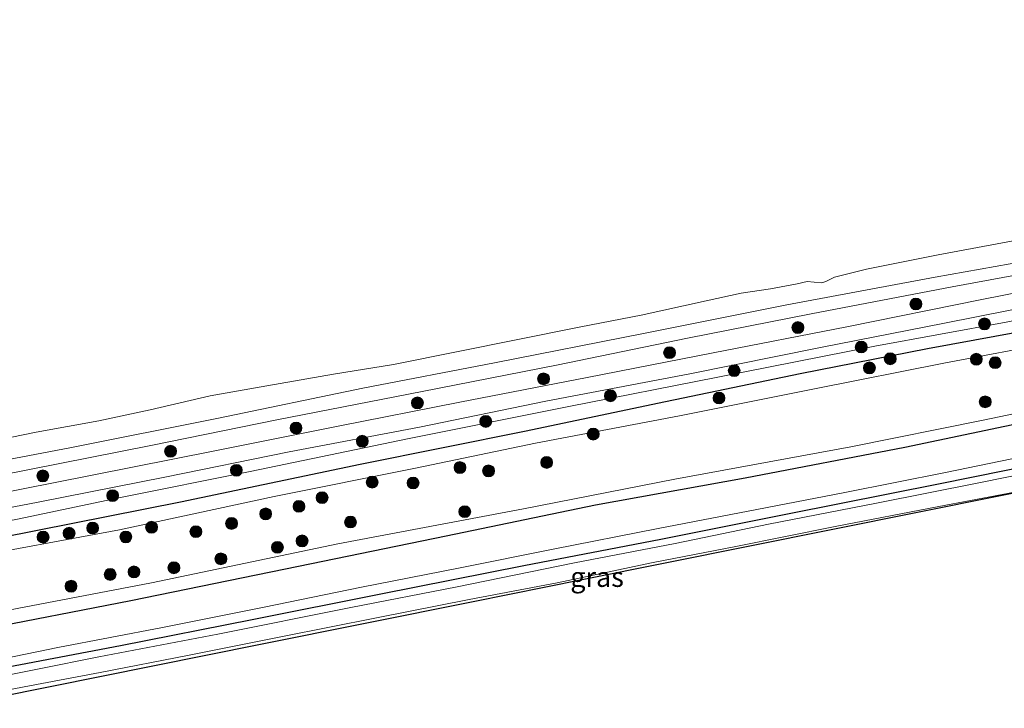
# Model space of a CAD drawing. Units: metres. Extents: x 210000 to 220000, y 583640 to 585745.
# Drawn here: x 213963 to 214087, y 584499 to 584586 of the extents above; entities that cross this region are included whole.
import ezdxf
from ezdxf.enums import TextEntityAlignment as Align

# ---------------------------------------------------------------- set-up
doc = ezdxf.new("R2010")
doc.units = ezdxf.units.M
doc.layers.get('0').update_dxf_attribs({"lineweight": 25})
for name, color, linetype, lineweight in [('B-ME-GR-BOOM-S-B1', 93, 'Continuous', 18), ('B-ME-GW-INSTEEKWATERGANG-L-B1', 10, 'Continuous', 25), ('B-ME-GW-KRUINLIJN-L-B1', 93, 'Continuous', 18), ('B-ME-IE-GRASLAND-GV-B6', 93, 'Continuous', 18), ('B-ME-KG-KADASTRAAL-OPNAMEDTMGRENS-L-B1', 10, 'Continuous', 25), ('B-ME-OB-BEKLEDING-GV-B6', 253, 'Continuous', 18), ('B-ME-OB-WATERLIJN-L-B1', 133, 'OB-WATERLIJN', 18), ('B-ME-OG-WATER-GV-B6', 153, 'Continuous', 18), ('B-ME-VH-VERH_SOORT-HALF_VERHARDING-GV-B6', 8, 'IE-TERREINAFSCHEIDING-NATUURLIJK-HOUTWAL', 18)]:
    doc.layers.add(name, color=color, linetype=linetype, lineweight=lineweight)
doc.styles.add('NLCS-ISO', font='NLCS-ISO.TTF')
doc.linetypes.add('IE-TERREINAFSCHEIDING-NATUURLIJK-HOUTWAL', pattern='A,7,-1.5,[67,NLCS.SHX,S=0.75,R=45,X=0,Y=0],-1.5,7,-1.5,[70,NLCS.SHX,S=0.75,R=0,X=0,Y=0],-1.5', length=20)
doc.linetypes.add('OB-WATERLIJN', pattern='A,10,[32,NLCS.SHX,S=2,R=0,X=0,Y=0],-12', length=22)

# ---------------------------------------------------------------- blocks, each defined once
blk = doc.blocks.new('boom')
blk.add_hatch(color=256).paths.add_polyline_path([(-0.75, 0, 1), (0.75, 0, 1)])
blk.add_circle((0, 0), 0.75)

msp = doc.modelspace()

# ---------------------------------------------------------------- linework, layer by layer
at = {"layer": 'B-ME-GW-INSTEEKWATERGANG-L-B1'}
for points in [[(214236.5986, 584575.5793, 0.3881), (214220.7516, 584572.4334, 0.4406), (214202.4044, 584568.4692, 0.3232), (214187.3679, 584565.423, 0.2901), (214173.5346, 584562.8471, 0.3605), (214157.2611, 584559.8723, 0.3191), (214139.0268, 584556.5345, 0.3315), (214122.0792, 584553.2332, 0.3398), (214103.9972, 584549.6153, 0.3439), (214091.7351, 584547.1026, 0.4144), (214077.2838, 584544.4501, 0.3992), (214061.1971, 584541.3228, 0.4268), (214043.1737, 584537.5755, 0.2293), (214026.6256, 584534.098, 0.1479)], [(214239.9449, 584559.0857, -0.4755), (214220.699, 584555.1877, -0.3775), (214196.5836, 584550.508, -0.2864), (214181.7573, 584547.685, -0.1649), (214163.7543, 584544.1245, -0.2601), (214147.9162, 584541.0787, -0.3016), (214131.5785, 584537.8525, -0.3706), (214113.9875, 584534.3431, -0.3485), (214095.7629, 584530.8384, -0.3692), (214078.6788, 584527.3984, -0.4175), (214059.8294, 584523.6329, -0.4535), (214043.6299, 584520.4192, -0.4369), (214026.3137, 584517.0892, -0.4465), (214008.2836, 584513.5235, -0.4493), (213992.0325, 584510.2859, -0.3982), (213975.3964, 584507.0023, -0.3927), (213958.5497, 584503.7907, -0.3747), (213952.6746, 584502.6365, -0.3757)], [(214108.4691, 584538.8943, 0.3232), (214091.2272, 584535.5502, 0.3872), (214074.4176, 584532.0203, 0.2898), (214054.2593, 584528.1579, 0.3288), (214035.3588, 584524.7498, 0.3677), (214016.5171, 584520.8149, 0.3941), (213997.8781, 584517.004, 0.4567), (213976.7318, 584512.6825, 0.4386), (213957.1822, 584508.8947, 0.3747), (213952.0403, 584507.9234, 0.3778)], [(214026.6256, 584534.098, 0.1479), (214005.6437, 584529.8789, 0.1618), (213982.9669, 584525.1216, 0.1381), (213960.2564, 584520.6126, 0.2452), (213950.7159, 584518.9621, 0.2697)]]:
    msp.add_polyline3d(points, dxfattribs=at)
at = {"layer": 'B-ME-GW-KRUINLIJN-L-B1'}
for points in [[(214234.9549, 584583.167, 0.7675), (214220.5271, 584580.3924, 0.8075), (214207.4844, 584577.7999, 0.8282), (214190.633, 584574.3202, 0.7274), (214175.2622, 584571.1112, 0.871), (214160.0959, 584568.0822, 0.7813), (214145.0328, 584565.1011, 0.8655), (214129.0314, 584561.9536, 0.7827), (214111.3554, 584558.3013, 0.8296), (214096.8259, 584555.3244, 0.8931), (214080.3787, 584552.3021, 0.8627), (214062.6041, 584548.8699, 0.8351), (214046.996, 584545.7981, 0.7053), (214030.4622, 584542.4217, 0.7633), (214013.5007, 584539.0756, 0.8241), (213995.1457, 584535.5177, 0.8807), (213979.2601, 584532.28, 0.7578), (213960.3215, 584528.5396, 0.8282), (213949.7912, 584526.6702, 0.763)], [(214236.196, 584577.0187, 0.8823), (214219.5881, 584573.8811, 0.95), (214200.7569, 584570.0207, 0.8202), (214181.9779, 584566.2548, 0.8215), (214161.2973, 584562.4324, 0.8229), (214141.0444, 584558.5799, 0.8754), (214122.4307, 584554.8316, 0.787), (214104.4011, 584551.3363, 0.8575), (214087.1892, 584547.8295, 0.8851), (214070.6038, 584544.7947, 0.8934), (214050.8218, 584540.9062, 0.8077), (214032.0214, 584537.1783, 0.8423), (214011.8295, 584533.1547, 0.8975), (213991.7748, 584529.0027, 0.8533), (213975.3906, 584525.7254, 0.8423), (213962.4038, 584522.9889, 0.8464), (213950.5073, 584520.7012, 0.8455)], [(214239.3621, 584560.4704, 0.3864), (214228.1459, 584558.215, 0.4872), (214213.7389, 584555.332, 0.5037), (214198.3994, 584552.143, 0.5348), (214183.0646, 584549.2222, 0.501), (214168.0948, 584546.231, 0.4278), (214153.945, 584543.5099, 0.3373), (214141.6114, 584541.0326, 0.3228), (214129.1771, 584538.6766, 0.3242), (214115.6403, 584535.9116, 0.376), (214102.8884, 584533.4524, 0.3608), (214092.0167, 584531.4531, 0.4085), (214079.547, 584528.8793, 0.3415), (214066.823, 584526.348, 0.3525), (214055.7322, 584524.2082, 0.3843), (214043.2638, 584521.8104, 0.4333), (214030.0435, 584519.1908, 0.4326), (214018.0667, 584516.7962, 0.4437), (214005.8324, 584514.3872, 0.405), (213993.5554, 584511.8716, 0.4029), (213980.6929, 584509.2926, 0.4036), (213967.4818, 584506.8083, 0.405), (213952.547, 584503.6994, 0.4322)]]:
    msp.add_polyline3d(points, dxfattribs=at)
at = {"layer": 'B-ME-IE-GRASLAND-GV-B6'}
for points in [[(213951.7344, 584528.7102, 0.2409), (213969.0067, 584531.9755, 0.2975), (213987.7857, 584535.7415, 0.2795), (214006.0151, 584539.5142, 0.2077), (214022.599, 584542.7034, 0.1511), (214041.4453, 584546.412, 0.1456), (214059.4973, 584550.0101, 0.1207), (214078.2555, 584553.519, 0.3168), (214095.2634, 584556.5506, 0.2712), (214111.8473, 584559.7398, 0.2091), (214128.9929, 584563.4448, 0.2326), (214145.1486, 584566.5938, 0.1622), (214163.2199, 584570.2377, 0.2008), (214180.9652, 584573.7487, 0.2809), (214201.1097, 584577.946, 0.1345)], [(213960.3215, 584528.5396, 0.8282), (213979.2601, 584532.28, 0.7578), (213995.1457, 584535.5177, 0.8807), (214013.5007, 584539.0756, 0.8241), (214030.4622, 584542.4217, 0.7633), (214046.996, 584545.7981, 0.7053), (214062.6041, 584548.8699, 0.8351), (214080.3787, 584552.3021, 0.8627), (214096.8259, 584555.3244, 0.8931), (214111.3554, 584558.3013, 0.8296), (214129.0314, 584561.9536, 0.7827), (214145.0328, 584565.1011, 0.8655), (214160.0959, 584568.0822, 0.7813), (214175.2622, 584571.1112, 0.871), (214190.633, 584574.3202, 0.7274), (214207.4844, 584577.7999, 0.8282)], [(214207.4844, 584577.7999, 0.8282), (214190.633, 584574.3202, 0.7274), (214175.2622, 584571.1112, 0.871), (214160.0959, 584568.0822, 0.7813), (214145.0328, 584565.1011, 0.8655), (214129.0314, 584561.9536, 0.7827), (214111.3554, 584558.3013, 0.8296), (214096.8259, 584555.3244, 0.8931), (214080.3787, 584552.3021, 0.8627), (214062.6041, 584548.8699, 0.8351), (214046.996, 584545.7981, 0.7053), (214030.4622, 584542.4217, 0.7633), (214013.5007, 584539.0756, 0.8241), (213995.1457, 584535.5177, 0.8807), (213979.2601, 584532.28, 0.7578), (213960.3215, 584528.5396, 0.8282)], [(214202.5877, 584574.1966, 0.8823), (214186.0835, 584570.944, 0.8478), (214167.2223, 584567.0638, 0.8478), (214147.8555, 584563.2832, 0.8574), (214131.8302, 584560.1874, 0.7787), (214116.4469, 584557.1166, 0.8712), (214101.1992, 584554.0719, 0.8975), (214084.1156, 584550.7023, 0.874), (214067.0911, 584547.2455, 0.903), (214050.2031, 584543.9557, 0.758), (214034.316, 584540.8724, 0.776), (214018.2443, 584537.7255, 0.827), (214002.875, 584534.7277, 0.776), (213987.3368, 584531.585, 0.903), (213966.7329, 584527.5102, 0.8519), (213950.0817, 584524.2488, 0.8307)], [(213950.3128, 584522.3226, 0.7629), (213965.0002, 584525.1344, 0.8275), (213980.999, 584528.2954, 0.7875), (213996.6999, 584531.4694, 0.7875), (214013.1534, 584534.6054, 0.8137), (214029.0932, 584537.8535, 0.8055), (214047.2578, 584541.3045, 0.6867), (214063.775, 584544.6215, 0.9021), (214079.4373, 584547.7037, 0.8372), (214095.5555, 584550.9018, 0.8552), (214111.4483, 584554.0283, 0.8082), (214128.3128, 584557.4402, 0.7723), (214144.9353, 584560.7212, 0.7986), (214160.7791, 584563.8102, 0.869), (214175.6143, 584566.7334, 0.8828), (214191.7376, 584569.9043, 0.869), (214208.2089, 584573.2406, 0.9339)], [(214200.7569, 584570.0207, 0.8202), (214181.9779, 584566.2548, 0.8215), (214161.2973, 584562.4324, 0.8229), (214141.0444, 584558.5799, 0.8754), (214122.4307, 584554.8316, 0.787), (214104.4011, 584551.3363, 0.8575), (214087.1892, 584547.8295, 0.8851), (214070.6038, 584544.7947, 0.8934), (214050.8218, 584540.9062, 0.8077), (214032.0214, 584537.1783, 0.8423), (214011.8295, 584533.1547, 0.8975), (213991.7748, 584529.0027, 0.8533), (213975.3906, 584525.7254, 0.8423), (213962.4038, 584522.9889, 0.8464)], [(213962.4038, 584522.9889, 0.8464), (213975.3906, 584525.7254, 0.8423), (213991.7748, 584529.0027, 0.8533), (214011.8295, 584533.1547, 0.8975), (214032.0214, 584537.1783, 0.8423), (214050.8218, 584540.9062, 0.8077), (214070.6038, 584544.7947, 0.8934), (214087.1892, 584547.8295, 0.8851), (214104.4011, 584551.3363, 0.8575), (214122.4307, 584554.8316, 0.787), (214141.0444, 584558.5799, 0.8754), (214161.2973, 584562.4324, 0.8229), (214181.9779, 584566.2548, 0.8215), (214200.7569, 584570.0207, 0.8202)], [(214215.0132, 584569.0934, -0.4499), (214197.272, 584565.4145, -0.4485), (214179.5392, 584561.7653, -0.4485), (214157.0426, 584557.7344, -0.4485), (214138.8279, 584554.4706, -0.4485), (214123.1124, 584551.5188, -0.4485), (214106.5738, 584547.8743, -0.4485), (214093.586, 584545.3626, -0.4485), (214079.324, 584542.6762, -0.4485), (214063.2058, 584539.4781, -0.4485), (214045.9836, 584536.0256, -0.4485), (214027.8079, 584532.5585, -0.4485), (214012.6452, 584529.4134, -0.4416), (213994.8209, 584525.8583, -0.4416), (213975.298, 584521.6366, -0.4416), (213954.7447, 584517.8399, -0.4416)], [(213960.2564, 584520.6126, 0.2452), (213982.9669, 584525.1216, 0.1381), (214005.6437, 584529.8789, 0.1618), (214026.6256, 584534.098, 0.1479), (214043.1737, 584537.5755, 0.2293), (214061.1971, 584541.3228, 0.4268), (214077.2838, 584544.4501, 0.3992), (214091.7351, 584547.1026, 0.4144), (214103.9972, 584549.6153, 0.3439), (214122.0792, 584553.2332, 0.3398), (214139.0268, 584556.5345, 0.3315), (214157.2611, 584559.8723, 0.3191), (214173.5346, 584562.8471, 0.3605), (214187.3679, 584565.423, 0.2901), (214202.4044, 584568.4692, 0.3232)], [(214202.4044, 584568.4692, 0.3232), (214187.3679, 584565.423, 0.2901), (214173.5346, 584562.8471, 0.3605), (214157.2611, 584559.8723, 0.3191), (214139.0268, 584556.5345, 0.3315), (214122.0792, 584553.2332, 0.3398), (214103.9972, 584549.6153, 0.3439), (214091.7351, 584547.1026, 0.4144), (214077.2838, 584544.4501, 0.3992), (214061.1971, 584541.3228, 0.4268), (214043.1737, 584537.5755, 0.2293), (214026.6256, 584534.098, 0.1479), (214005.6437, 584529.8789, 0.1618), (213982.9669, 584525.1216, 0.1381), (213960.2564, 584520.6126, 0.2452)], [(213958.5803, 584511.0015, -0.4416), (213979.3149, 584514.9606, -0.4416), (214002.841, 584519.8671, -0.443), (214026.2951, 584524.2642, -0.443), (214045.3862, 584528.0063, -0.4444), (214067.5946, 584532.1072, -0.4444), (214084.2828, 584535.458, -0.4458), (214103.7007, 584539.4895, -0.4472), (214125.4426, 584543.6425, -0.4472), (214141.2499, 584546.9214, -0.4472), (214157.4797, 584550.1971, -0.4472), (214175.5489, 584553.925, -0.4472), (214189.643, 584556.9729, -0.4472), (214207.067, 584560.2533, -0.4472)], [(214214.4343, 584559.525, 0.4834), (214199.5292, 584556.6728, 0.4931), (214184.293, 584553.7146, 0.4461), (214169.0192, 584550.8055, 0.4185), (214156.8955, 584548.3335, 0.3702), (214143.8096, 584545.7467, 0.3329), (214131.7047, 584543.2501, 0.3094), (214118.2777, 584540.6821, 0.3149), (214108.4691, 584538.8943, 0.3232), (214091.2272, 584535.5502, 0.3872), (214074.4176, 584532.0203, 0.2898), (214054.2593, 584528.1579, 0.3288), (214035.3588, 584524.7498, 0.3677), (214016.5171, 584520.8149, 0.3941), (213997.8781, 584517.004, 0.4567), (213976.7318, 584512.6825, 0.4386), (213957.1822, 584508.8947, 0.3747)], [(213957.1822, 584508.8947, 0.3747), (213976.7318, 584512.6825, 0.4386), (213997.8781, 584517.004, 0.4567), (214016.5171, 584520.8149, 0.3941), (214035.3588, 584524.7498, 0.3677), (214054.2593, 584528.1579, 0.3288), (214074.4176, 584532.0203, 0.2898), (214091.2272, 584535.5502, 0.3872), (214108.4691, 584538.8943, 0.3232), (214118.2777, 584540.6821, 0.3149), (214131.7047, 584543.2501, 0.3094), (214143.8096, 584545.7467, 0.3329), (214156.8955, 584548.3335, 0.3702), (214169.0192, 584550.8055, 0.4185), (214184.293, 584553.7146, 0.4461), (214199.5292, 584556.6728, 0.4931), (214214.4343, 584559.525, 0.4834)], [(214213.7389, 584555.332, 0.5037), (214198.3994, 584552.143, 0.5348), (214183.0646, 584549.2222, 0.501), (214168.0948, 584546.231, 0.4278), (214153.945, 584543.5099, 0.3373), (214141.6114, 584541.0326, 0.3228), (214129.1771, 584538.6766, 0.3242), (214115.6403, 584535.9116, 0.376), (214102.8884, 584533.4524, 0.3608), (214092.0167, 584531.4531, 0.4085), (214079.547, 584528.8793, 0.3415), (214066.823, 584526.348, 0.3525), (214055.7322, 584524.2082, 0.3843), (214043.2638, 584521.8104, 0.4333), (214030.0435, 584519.1908, 0.4326), (214018.0667, 584516.7962, 0.4437), (214005.8324, 584514.3872, 0.405), (213993.5554, 584511.8716, 0.4029), (213980.6929, 584509.2926, 0.4036), (213967.4818, 584506.8083, 0.405), (213952.547, 584503.6994, 0.4322)], [(213952.547, 584503.6994, 0.4322), (213967.4818, 584506.8083, 0.405), (213980.6929, 584509.2926, 0.4036), (213993.5554, 584511.8716, 0.4029), (214005.8324, 584514.3872, 0.405), (214018.0667, 584516.7962, 0.4437), (214030.0435, 584519.1908, 0.4326), (214043.2638, 584521.8104, 0.4333), (214055.7322, 584524.2082, 0.3843), (214066.823, 584526.348, 0.3525), (214079.547, 584528.8793, 0.3415), (214092.0167, 584531.4531, 0.4085), (214102.8884, 584533.4524, 0.3608), (214115.6403, 584535.9116, 0.376), (214129.1771, 584538.6766, 0.3242), (214141.6114, 584541.0326, 0.3228), (214153.945, 584543.5099, 0.3373), (214168.0948, 584546.231, 0.4278), (214183.0646, 584549.2222, 0.501), (214198.3994, 584552.143, 0.5348), (214213.7389, 584555.332, 0.5037)], [(213958.5497, 584503.7907, -0.3747), (213975.3964, 584507.0023, -0.3927), (213992.0325, 584510.2859, -0.3982), (214008.2836, 584513.5235, -0.4493), (214026.3137, 584517.0892, -0.4465), (214043.6299, 584520.4192, -0.4369), (214059.8294, 584523.6329, -0.4535), (214078.6788, 584527.3984, -0.4175), (214095.7629, 584530.8384, -0.3692), (214113.9875, 584534.3431, -0.3485), (214131.5785, 584537.8525, -0.3706), (214147.9162, 584541.0787, -0.3016), (214163.7543, 584544.1245, -0.2601), (214181.7573, 584547.685, -0.1649), (214196.5836, 584550.508, -0.2864), (214220.699, 584555.1877, -0.3775)], [(214220.699, 584555.1877, -0.3775), (214196.5836, 584550.508, -0.2864), (214181.7573, 584547.685, -0.1649), (214163.7543, 584544.1245, -0.2601), (214147.9162, 584541.0787, -0.3016), (214131.5785, 584537.8525, -0.3706), (214113.9875, 584534.3431, -0.3485), (214095.7629, 584530.8384, -0.3692), (214078.6788, 584527.3984, -0.4175), (214059.8294, 584523.6329, -0.4535), (214043.6299, 584520.4192, -0.4369), (214026.3137, 584517.0892, -0.4465), (214008.2836, 584513.5235, -0.4493), (213992.0325, 584510.2859, -0.3982), (213975.3964, 584507.0023, -0.3927), (213958.5497, 584503.7907, -0.3747)], [(214212.7788, 584552.8121, -1.2046), (214198.7885, 584549.8827, -1.2046), (214183.9189, 584547.0654, -1.2046), (214167.7877, 584543.9351, -1.2046), (214151.6164, 584540.8675, -1.2046), (214136.2367, 584537.924, -1.2046), (214122.1985, 584535.0978, -1.2046), (214110.3715, 584532.8374, -1.2046), (214097.465, 584530.3414, -1.2046), (214083.771, 584527.5533, -1.2046), (214070.8316, 584525.0087, -1.2046), (214057.2007, 584522.3312, -1.2046), (214045.4347, 584519.8998, -1.2046), (214032.7019, 584517.4512, -1.2046), (214017.9257, 584514.4409, -1.2046), (214004.4929, 584511.8296, -1.2046), (213987.6884, 584508.4714, -1.2046), (213972.6561, 584505.6228, -1.2046), (213957.5763, 584502.5823, -1.2046)], [(213953.0968, 584499.1172, -0.5624), (213953.0099, 584499.841, -1.2039), (213963.2509, 584501.8104, -1.2039), (213972.8256, 584503.6446, -1.2039), (213984.0629, 584505.8267, -1.2039), (213995.8687, 584508.1603, -1.2039), (214007.7439, 584510.5354, -1.2039), (214019.4358, 584512.84, -1.2039), (214030.5237, 584514.9582, -1.2039), (214042.4526, 584517.4561, -1.2039), (214053.0974, 584519.5383, -1.2039), (214065.6222, 584522.0453, -1.2039), (214078.705, 584524.5753, -1.2039), (214090.6892, 584526.8588, -1.2039), (214103.3088, 584529.3841, -1.2039), (214113.5678, 584531.4624, -1.2046), (214118.1191, 584532.2542, -1.2046), (214033.6877, 584515.3372, -0.8735), (214019.9353, 584512.5693, -0.7508), (213992.8836, 584507.1248, -0.7385), (213953.0968, 584499.1172, -0.5624)]]:
    msp.add_polyline3d(points, dxfattribs=at)
at = {"layer": 'B-ME-KG-KADASTRAAL-OPNAMEDTMGRENS-L-B1'}
msp.add_polyline3d([(214546.0832, 584616.1275, 0.3767), (214542.1426, 584615.3569, 0.3318), (214539.9995, 584614.9429, -0.2792), (214532.6639, 584613.5255, -0.8747), (214510.5647, 584609.2556, -1.2047), (214507.7522, 584608.7122, -1.2039), (214480.6079, 584603.4675, -1.2039), (214459.3339, 584599.3571, -1.2039), (214438.53, 584595.3375, -1.2074), (214357.6834, 584579.7167, -1.2074), (214282.4957, 584565.1894, -1.2074), (214118.1191, 584532.2542, -1.2046), (214033.6877, 584515.3372, -0.8735), (214019.9353, 584512.5693, -0.7508), (213992.8836, 584507.1248, -0.7385), (213953.0968, 584499.1172, -0.5624)], dxfattribs=at)
at = {"layer": 'B-ME-OB-BEKLEDING-GV-B6'}
for points in [[(214201.1097, 584577.946, 0.1345), (214180.9652, 584573.7487, 0.2809), (214163.2199, 584570.2377, 0.2008), (214145.1486, 584566.5938, 0.1622), (214128.9929, 584563.4448, 0.2326), (214111.8473, 584559.7398, 0.2091), (214095.2634, 584556.5506, 0.2712), (214078.2555, 584553.519, 0.3168), (214059.4973, 584550.0101, 0.1207), (214041.4453, 584546.412, 0.1456), (214022.599, 584542.7034, 0.1511), (214006.0151, 584539.5142, 0.2077), (213987.7857, 584535.7415, 0.2795), (213969.0067, 584531.9755, 0.2975), (213951.7344, 584528.7102, 0.2409)], [(213955.4964, 584532.0501, -0.7261), (213964.7641, 584533.9448, -0.7261), (213972.6717, 584535.3811, -0.7261), (213979.1409, 584536.7658, -0.7261), (213986.7423, 584538.551, -0.7261), (213993.8957, 584539.8141, -0.7261), (214002.2883, 584541.2875, -0.7261), (214009.8746, 584542.4933, -0.7261), (214018.0221, 584544.1444, -0.7261), (214025.3586, 584545.6256, -0.7261), (214033.5248, 584547.2522, -0.7261), (214041.1346, 584548.7016, -0.7261), (214049.3322, 584550.5311, -0.7261), (214053.7564, 584551.5085, -0.7261), (214057.4489, 584552.0498, -0.7261), (214060.8144, 584552.683, -0.7261), (214062.0676, 584552.9662, -0.7261), (214062.985, 584552.8754, -0.7261), (214063.9405, 584552.806, -0.7261), (214064.4453, 584552.9594, -0.7261), (214065.0461, 584553.2718, -0.7261), (214065.5353, 584553.5065, -0.7261), (214069.5835, 584554.5381, -0.7261), (214078.6202, 584556.318, -0.7261), (214088.5295, 584558.1674, -0.7261)]]:
    msp.add_polyline3d(points, dxfattribs=at)
at = {"layer": 'B-ME-OB-WATERLIJN-L-B1'}
msp.add_polyline3d([(214088.5295, 584558.1674, -0.7261), (214078.6202, 584556.318, -0.7261), (214069.5835, 584554.5381, -0.7261), (214065.5353, 584553.5065, -0.7261), (214065.0461, 584553.2718, -0.7261), (214064.4453, 584552.9594, -0.7261), (214063.9405, 584552.806, -0.7261), (214062.985, 584552.8754, -0.7261), (214062.0676, 584552.9662, -0.7261), (214060.8144, 584552.683, -0.7261), (214057.4489, 584552.0498, -0.7261), (214053.7564, 584551.5085, -0.7261), (214049.3322, 584550.5311, -0.7261), (214041.1346, 584548.7016, -0.7261), (214033.5248, 584547.2522, -0.7261), (214025.3586, 584545.6256, -0.7261), (214018.0221, 584544.1444, -0.7261), (214009.8746, 584542.4933, -0.7261), (214002.2883, 584541.2875, -0.7261), (213993.8957, 584539.8141, -0.7261), (213986.7423, 584538.551, -0.7261), (213979.1409, 584536.7658, -0.7261), (213972.6717, 584535.3811, -0.7261), (213964.7641, 584533.9448, -0.7261), (213955.4964, 584532.0501, -0.7261)], dxfattribs=at)
at = {"layer": 'B-ME-OG-WATER-GV-B6'}
for points in [[(213954.7447, 584517.8399, -0.4416), (213975.298, 584521.6366, -0.4416), (213994.8209, 584525.8583, -0.4416), (214012.6452, 584529.4134, -0.4416), (214027.8079, 584532.5585, -0.4485), (214045.9836, 584536.0256, -0.4485), (214063.2058, 584539.4781, -0.4485), (214079.324, 584542.6762, -0.4485), (214093.586, 584545.3626, -0.4485), (214106.5738, 584547.8743, -0.4485), (214123.1124, 584551.5188, -0.4485), (214138.8279, 584554.4706, -0.4485), (214157.0426, 584557.7344, -0.4485), (214179.5392, 584561.7653, -0.4485), (214197.272, 584565.4145, -0.4485), (214215.0132, 584569.0934, -0.4499)], [(214282.4957, 584565.1894, -1.2074), (214118.1191, 584532.2542, -1.2046), (214113.5678, 584531.4624, -1.2046), (214103.3088, 584529.3841, -1.2039), (214090.6892, 584526.8588, -1.2039), (214078.705, 584524.5753, -1.2039), (214065.6222, 584522.0453, -1.2039), (214053.0974, 584519.5383, -1.2039), (214042.4526, 584517.4561, -1.2039), (214030.5237, 584514.9582, -1.2039), (214019.4358, 584512.84, -1.2039), (214007.7439, 584510.5354, -1.2039), (213995.8687, 584508.1603, -1.2039), (213984.0629, 584505.8267, -1.2039), (213972.8256, 584503.6446, -1.2039), (213963.2509, 584501.8104, -1.2039), (213953.0099, 584499.841, -1.2039)], [(214207.067, 584560.2533, -0.4472), (214189.643, 584556.9729, -0.4472), (214175.5489, 584553.925, -0.4472), (214157.4797, 584550.1971, -0.4472), (214141.2499, 584546.9214, -0.4472), (214125.4426, 584543.6425, -0.4472), (214103.7007, 584539.4895, -0.4472), (214084.2828, 584535.458, -0.4458), (214067.5946, 584532.1072, -0.4444), (214045.3862, 584528.0063, -0.4444), (214026.2951, 584524.2642, -0.443), (214002.841, 584519.8671, -0.443), (213979.3149, 584514.9606, -0.4416), (213958.5803, 584511.0015, -0.4416)], [(214088.5295, 584558.1674, -0.7261), (214078.6202, 584556.318, -0.7261), (214069.5835, 584554.5381, -0.7261), (214065.5353, 584553.5065, -0.7261), (214065.0461, 584553.2718, -0.7261), (214064.4453, 584552.9594, -0.7261), (214063.9405, 584552.806, -0.7261), (214062.985, 584552.8754, -0.7261), (214062.0676, 584552.9662, -0.7261), (214060.8144, 584552.683, -0.7261), (214057.4489, 584552.0498, -0.7261), (214053.7564, 584551.5085, -0.7261), (214049.3322, 584550.5311, -0.7261), (214041.1346, 584548.7016, -0.7261), (214033.5248, 584547.2522, -0.7261), (214025.3586, 584545.6256, -0.7261), (214018.0221, 584544.1444, -0.7261), (214009.8746, 584542.4933, -0.7261), (214002.2883, 584541.2875, -0.7261), (213993.8957, 584539.8141, -0.7261), (213986.7423, 584538.551, -0.7261), (213979.1409, 584536.7658, -0.7261), (213972.6717, 584535.3811, -0.7261), (213964.7641, 584533.9448, -0.7261), (213955.4964, 584532.0501, -0.7261)], [(213957.5763, 584502.5823, -1.2046), (213972.6561, 584505.6228, -1.2046), (213987.6884, 584508.4714, -1.2046), (214004.4929, 584511.8296, -1.2046), (214017.9257, 584514.4409, -1.2046), (214032.7019, 584517.4512, -1.2046), (214045.4347, 584519.8998, -1.2046), (214057.2007, 584522.3312, -1.2046), (214070.8316, 584525.0087, -1.2046), (214083.771, 584527.5533, -1.2046), (214097.465, 584530.3414, -1.2046), (214110.3715, 584532.8374, -1.2046), (214122.1985, 584535.0978, -1.2046), (214136.2367, 584537.924, -1.2046), (214151.6164, 584540.8675, -1.2046), (214167.7877, 584543.9351, -1.2046), (214183.9189, 584547.0654, -1.2046), (214198.7885, 584549.8827, -1.2046), (214212.7788, 584552.8121, -1.2046)]]:
    msp.add_polyline3d(points, dxfattribs=at)
at = {"layer": 'B-ME-VH-VERH_SOORT-HALF_VERHARDING-GV-B6'}
for points in [[(213950.0817, 584524.2488, 0.8307), (213966.7329, 584527.5102, 0.8519), (213987.3368, 584531.585, 0.903), (214002.875, 584534.7277, 0.776), (214018.2443, 584537.7255, 0.827), (214034.316, 584540.8724, 0.776), (214050.2031, 584543.9557, 0.758), (214067.0911, 584547.2455, 0.903), (214084.1156, 584550.7023, 0.874), (214101.1992, 584554.0719, 0.8975), (214116.4469, 584557.1166, 0.8712), (214131.8302, 584560.1874, 0.7787), (214147.8555, 584563.2832, 0.8574), (214167.2223, 584567.0638, 0.8478), (214186.0835, 584570.944, 0.8478), (214202.5877, 584574.1966, 0.8823)], [(214208.2089, 584573.2406, 0.9339), (214191.7376, 584569.9043, 0.869), (214175.6143, 584566.7334, 0.8828), (214160.7791, 584563.8102, 0.869), (214144.9353, 584560.7212, 0.7986), (214128.3128, 584557.4402, 0.7723), (214111.4483, 584554.0283, 0.8082), (214095.5555, 584550.9018, 0.8552), (214079.4373, 584547.7037, 0.8372), (214063.775, 584544.6215, 0.9021), (214047.2578, 584541.3045, 0.6867), (214029.0932, 584537.8535, 0.8055), (214013.1534, 584534.6054, 0.8137), (213996.6999, 584531.4694, 0.7875), (213980.999, 584528.2954, 0.7875), (213965.0002, 584525.1344, 0.8275), (213950.3128, 584522.3226, 0.7629)]]:
    msp.add_polyline3d(points, dxfattribs=at)

# ---------------------------------------------------------------- block references
at = {"layer": 'B-ME-GR-BOOM-S-B1', "rotation": 90}
for p in [(214075.8061, 584550.1257, 0.8924), (214060.9108, 584547.1497, 0.8334), (214084.4659, 584547.6138, 0.855), (214068.9097, 584544.6964, 0.8982), (214044.7112, 584543.9849, 0.8046), (214072.5716, 584543.2151, 0.1307), (214083.4358, 584543.1541, -0.3724), (214052.8704, 584541.717, 0.7916), (214069.9468, 584542.0645, -0.0114), (214085.8156, 584542.7178, -0.4069), (214028.8165, 584540.6827, 0.8262), (214037.2488, 584538.5498, 0.8118), (214050.9572, 584538.2626, -0.0037), (214012.892, 584537.6429, 0.8204), (214084.5636, 584537.7834, -0.3916), (213997.5683, 584534.4814, 0.8665), (214021.5173, 584535.31, 0.8334), (214035.0855, 584533.7137, -0.2802), (214005.9325, 584532.8098, 0.8046), (213981.7359, 584531.5521, 0.8334), (214018.2592, 584529.4931, -0.2898), (214029.2041, 584530.1323, -0.3493), (213965.6102, 584528.4324, 0.8276), (213990.035, 584529.1462, 0.8118), (214021.8732, 584529.074, -0.2956), (214007.1783, 584527.652, -0.3666), (214012.341, 584527.5442, -0.2533), (213974.4191, 584525.9492, 0.8132), (214000.8606, 584525.6926, -0.3417), (213997.9369, 584524.5946, -0.3551), (213993.7357, 584523.6483, -0.3705), (214018.8621, 584523.9239, -0.2476), (213971.8923, 584521.8599, 0.0189), (213979.3375, 584521.9632, -0.3724), (213989.4316, 584522.4361, -0.3973), (214004.4431, 584522.6166, -0.238), (213965.6413, 584520.7201, 0.0423), (213968.9271, 584521.2022, 0.002), (213976.0836, 584520.7353, -0.357), (213984.931, 584521.4021, -0.3935), (213995.216, 584519.426, -0.2265), (213998.3295, 584520.2318, -0.2245), (213982.1542, 584516.8529, -0.2073), (213988.0847, 584517.973, -0.2303), (213974.1086, 584516.0078, -0.2207), (213977.1138, 584516.3241, -0.2629), (213969.1696, 584514.5224, -0.1785)]:
    msp.add_blockref('boom', p, dxfattribs=at)

# ---------------------------------------------------------------- texts
at = {"layer": 'B-ME-IE-GRASLAND-GV-B6', "ltscale": 0.2, "style": 'NLCS-ISO'}
msp.add_text('gras', height=2.5, dxfattribs=at).set_placement((214035.5645, 584515.6857), align=Align.MIDDLE_CENTER)

doc.saveas('drawing.dxf')
